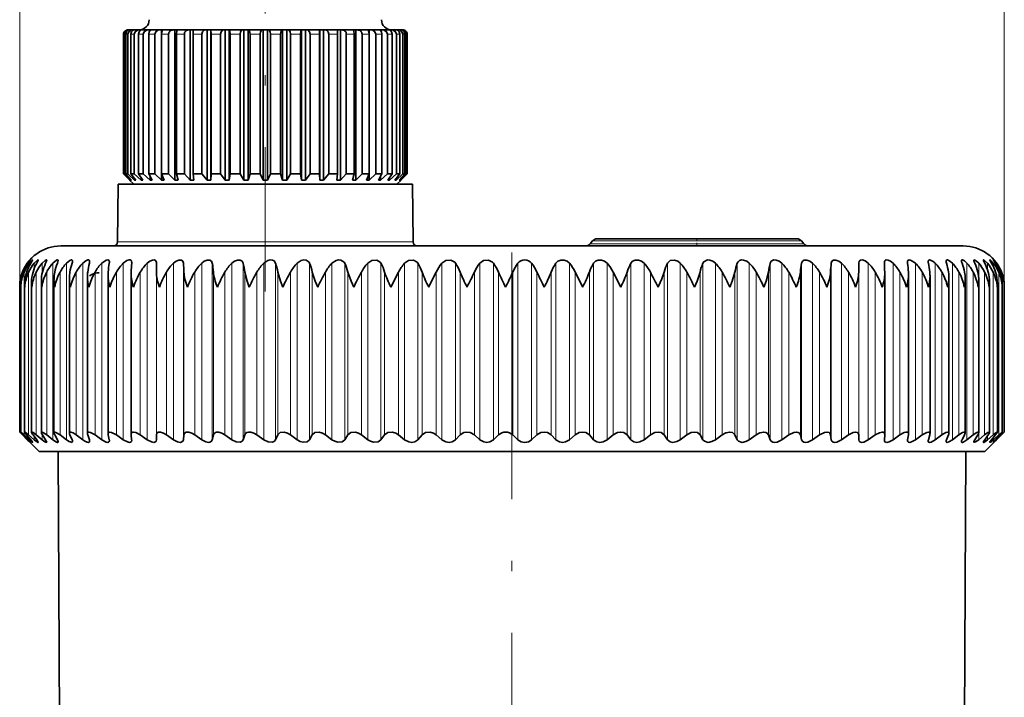
# Model space of a CAD drawing. Extents: x 0 to 210, y 0 to 297.
# Drawn here: x 88 to 136, y 159 to 192 of the extents above; entities that cross this region are included whole.
import ezdxf

# ---------------------------------------------------------------- set-up
doc = ezdxf.new("R2010")
doc.units = 0
doc.linetypes.add('DASHDOT', pattern=[18.5, 12, -3, 0.5, -3])

msp = doc.modelspace()

# ---------------------------------------------------------------- linework, layer by layer
at = {"color": 7, "lineweight": 13}
for p, q in [((88.093, 179.416), (88.093, 216.621)), ((135.989, 179.416), (135.989, 216.621)), ((93.181, 191.703), (93.147, 191.703)), ((93.356, 191.703), (93.252, 191.703)), ((93.666, 191.703), (93.496, 191.703)), ((93.987, 191.703), (93.874, 191.703)), ((94.106, 191.703), (93.987, 191.703)), ((94.667, 191.703), (94.376, 191.703)), ((95.338, 191.703), (94.995, 191.703)), ((96.104, 191.703), (95.716, 191.703)), ((96.95, 191.703), (96.525, 191.703)), ((97.86, 191.703), (97.405, 191.703)), ((98.813, 191.703), (98.339, 191.703)), ((99.792, 191.703), (99.308, 191.703)), ((100.776, 191.703), (100.292, 191.703)), ((101.745, 191.703), (101.271, 191.703)), ((102.679, 191.703), (102.225, 191.703)), ((103.56, 191.703), (103.134, 191.703)), ((104.369, 191.703), (103.98, 191.703)), ((105.09, 191.703), (104.747, 191.703)), ((105.708, 191.703), (105.417, 191.703)), ((106.211, 191.703), (105.978, 191.703)), ((106.588, 191.703), (106.418, 191.703)), ((106.832, 191.703), (106.729, 191.703)), ((106.938, 191.703), (106.903, 191.703)), ((92.855, 181.601), (106.304, 181.601)), ((106.304, 181.601), (107.23, 181.601)), ((126.13, 181.646), (115.95, 181.646)), ((115.837, 181.51), (126.244, 181.51)), ((88.229, 180.044), (88.229, 180.134)), ((88.306, 172.215), (88.306, 180.134)), ((88.463, 180.536), (88.463, 180.562)), ((88.529, 172.215), (88.529, 180.134)), ((88.558, 180.439), (88.558, 180.562)), ((88.798, 180.298), (88.798, 180.562)), ((88.896, 172.215), (88.896, 180.134)), ((89.181, 180.051), (89.181, 180.562)), ((89.407, 172.215), (89.407, 180.134)), ((89.705, 171.983), (89.705, 180.562)), ((90.057, 172.215), (90.057, 180.134)), ((90.367, 171.983), (90.367, 180.562)), ((90.842, 172.215), (90.842, 180.134)), ((91.163, 171.983), (91.163, 180.562)), ((91.758, 172.215), (91.758, 180.134)), ((92.087, 171.983), (92.087, 180.562)), ((92.799, 172.215), (92.799, 180.134)), ((93.134, 171.983), (93.134, 180.562)), ((93.959, 172.215), (93.959, 180.134)), ((94.298, 171.983), (94.298, 180.562)), ((94.744, 171.983), (94.744, 180.562)), ((94.745, 172.215), (94.745, 180.134)), ((95.231, 172.215), (95.231, 180.134)), ((95.571, 171.983), (95.571, 180.562)), ((96.055, 171.983), (96.055, 180.562)), ((96.083, 172.215), (96.083, 180.134)), ((96.606, 172.215), (96.606, 180.134)), ((96.946, 171.983), (96.946, 180.562)), ((97.464, 171.983), (97.464, 180.562)), ((97.518, 172.215), (97.518, 180.134)), ((98.076, 172.215), (98.076, 180.134)), ((98.414, 171.983), (98.414, 180.562)), ((98.963, 171.983), (98.963, 180.562)), ((99.044, 172.215), (99.044, 180.134)), ((99.632, 172.215), (99.632, 180.134)), ((99.965, 171.983), (99.965, 180.562)), ((100.543, 171.983), (100.543, 180.562)), ((100.649, 172.215), (100.649, 180.134)), ((101.265, 172.215), (101.265, 180.134)), ((101.592, 171.983), (101.592, 180.562)), ((102.194, 171.983), (102.194, 180.562)), ((102.325, 172.215), (102.325, 180.134)), ((102.964, 172.215), (102.964, 180.134)), ((103.282, 171.983), (103.282, 180.562)), ((103.905, 171.983), (103.905, 180.562)), ((104.061, 172.215), (104.061, 180.134)), ((104.719, 172.215), (104.719, 180.134)), ((105.027, 171.983), (105.027, 180.562)), ((105.666, 171.983), (105.666, 180.562)), ((105.845, 172.215), (105.845, 180.134)), ((106.52, 172.215), (106.52, 180.134)), ((106.815, 171.983), (106.815, 180.562)), ((107.467, 171.983), (107.467, 180.562)), ((107.668, 172.215), (107.668, 180.134)), ((108.354, 172.215), (108.354, 180.134)), ((108.635, 171.983), (108.635, 180.562)), ((109.296, 171.983), (109.296, 180.562)), ((109.518, 172.215), (109.518, 180.134)), ((110.211, 172.215), (110.211, 180.134)), ((110.476, 171.983), (110.476, 180.562)), ((111.142, 171.983), (111.142, 180.562)), ((111.384, 172.215), (111.384, 180.134)), ((112.079, 172.215), (112.079, 180.134)), ((112.327, 171.983), (112.327, 180.562)), ((112.994, 171.983), (112.994, 180.562)), ((113.253, 172.215), (113.253, 180.134)), ((113.947, 172.215), (113.947, 180.134)), ((114.176, 171.983), (114.176, 180.562)), ((114.839, 171.983), (114.839, 180.562)), ((115.115, 172.215), (115.115, 180.134)), ((115.804, 172.215), (115.804, 180.134)), ((116.012, 171.983), (116.012, 180.562)), ((116.668, 171.983), (116.668, 180.562)), ((116.959, 172.215), (116.959, 180.134)), ((117.637, 172.215), (117.637, 180.134)), ((117.823, 171.983), (117.823, 180.562)), ((118.467, 171.983), (118.467, 180.562)), ((118.771, 172.215), (118.771, 180.134)), ((119.436, 172.215), (119.436, 180.134)), ((119.599, 171.983), (119.599, 180.562)), ((120.228, 171.983), (120.228, 180.562)), ((120.543, 172.215), (120.543, 180.134)), ((121.189, 172.215), (121.189, 180.134)), ((121.328, 171.983), (121.328, 180.562)), ((121.937, 171.983), (121.937, 180.562)), ((122.262, 172.215), (122.262, 180.134)), ((122.885, 172.215), (122.885, 180.134)), ((123, 171.983), (123, 180.562)), ((123.586, 171.983), (123.586, 180.562)), ((123.918, 172.215), (123.918, 180.134)), ((124.515, 172.215), (124.515, 180.134)), ((124.604, 171.983), (124.604, 180.562)), ((125.164, 171.983), (125.164, 180.562)), ((125.5, 172.215), (125.5, 180.134)), ((126.068, 172.215), (126.068, 180.134)), ((126.131, 171.983), (126.131, 180.562)), ((126.66, 171.983), (126.66, 180.562)), ((127, 172.215), (127, 180.134)), ((127.535, 172.215), (127.535, 180.134)), ((127.571, 171.983), (127.571, 180.562)), ((128.067, 171.983), (128.067, 180.562)), ((128.407, 172.215), (128.407, 180.134)), ((128.906, 172.215), (128.906, 180.134)), ((128.915, 171.983), (128.915, 180.562)), ((129.374, 171.983), (129.374, 180.562)), ((129.714, 172.215), (129.714, 180.134)), ((130.575, 171.983), (130.575, 180.562)), ((130.912, 172.215), (130.912, 180.134)), ((131.662, 171.983), (131.662, 180.562)), ((131.993, 172.215), (131.993, 180.134)), ((132.627, 171.983), (132.627, 180.562)), ((132.951, 172.215), (132.951, 180.134)), ((133.466, 171.983), (133.466, 180.562)), ((133.78, 172.215), (133.78, 180.134)), ((134.173, 171.983), (134.173, 180.562)), ((134.476, 172.215), (134.476, 180.134)), ((134.743, 179.854), (134.743, 180.562)), ((135.033, 172.215), (135.033, 180.134)), ((135.173, 180.234), (135.173, 180.562)), ((135.448, 172.215), (135.448, 180.134)), ((135.461, 180.399), (135.461, 180.562)), ((135.604, 180.508), (135.604, 180.562)), ((135.719, 172.215), (135.719, 180.134)), ((135.844, 179.925), (135.844, 180.134)), ((88.229, 172.215), (88.229, 172.248)), ((88.463, 171.983), (88.463, 172.001)), ((88.558, 171.983), (88.558, 172.064)), ((88.798, 171.983), (88.798, 172.142)), ((89.181, 171.983), (89.181, 172.245)), ((134.743, 171.983), (134.743, 172.302)), ((135.173, 171.983), (135.173, 172.173)), ((135.461, 171.983), (135.461, 172.088)), ((135.604, 171.983), (135.604, 172.021)), ((135.844, 172.215), (135.844, 172.284))]:
    msp.add_line(p, q, dxfattribs=at)
at = {"color": 7, "linetype": 'DASHDOT', "lineweight": 13}
for p, q in [((100.042, 204.7), (100.042, 179.189)), ((112.041, 113.592), (112.041, 182.19))]:
    msp.add_line(p, q, dxfattribs=at)
at = {"color": 7, "lineweight": 35}
for p, q in [((93.147, 184.903), (93.147, 191.703)), ((93.147, 184.903), (93.147, 191.703)), ((93.181, 184.903), (93.181, 191.703)), ((93.252, 184.903), (93.252, 191.703)), ((93.391, 191.903), (93.344, 191.903)), ((93.356, 184.903), (93.356, 191.703)), ((93.433, 191.903), (93.391, 191.903)), ((93.573, 191.903), (93.433, 191.903)), ((93.496, 184.903), (93.496, 191.703)), ((93.657, 191.903), (93.573, 191.903)), ((93.887, 191.903), (93.657, 191.903)), ((93.666, 184.903), (93.666, 191.703)), ((93.874, 184.903), (93.874, 191.703)), ((93.998, 191.903), (93.887, 191.903)), ((94.011, 191.903), (93.998, 191.903)), ((94.162, 191.903), (94.012, 191.903)), ((94.106, 184.903), (94.106, 191.703)), ((94.326, 191.903), (94.162, 191.903)), ((94.436, 191.903), (94.326, 191.903)), ((94.376, 184.903), (94.376, 191.703)), ((94.488, 191.903), (94.436, 191.903)), ((94.436, 191.903), (94.436, 191.88)), ((94.882, 191.903), (94.488, 191.903)), ((94.667, 184.903), (94.667, 191.703)), ((94.989, 191.903), (94.882, 191.903)), ((95.078, 191.903), (94.989, 191.903)), ((94.989, 191.903), (94.989, 184.603)), ((94.995, 184.903), (94.995, 191.703)), ((95.542, 191.903), (95.078, 191.903)), ((95.338, 184.903), (95.338, 191.703)), ((95.645, 191.903), (95.542, 191.903)), ((95.769, 191.903), (95.645, 191.903)), ((95.645, 191.903), (95.645, 184.603)), ((95.716, 184.903), (95.716, 191.703)), ((96.294, 191.903), (95.769, 191.903)), ((96.104, 184.903), (96.104, 191.703)), ((96.39, 191.903), (96.294, 191.903)), ((96.547, 191.903), (96.39, 191.903)), ((96.39, 191.903), (96.39, 184.603)), ((96.525, 184.903), (96.525, 191.703)), ((97.123, 191.903), (96.547, 191.903)), ((96.95, 184.903), (96.95, 191.703)), ((97.21, 191.903), (97.123, 191.903)), ((97.392, 191.903), (97.21, 191.903)), ((97.21, 191.903), (97.21, 184.603)), ((97.392, 191.903), (97.396, 191.903)), ((97.392, 191.903), (97.392, 184.603)), ((98.011, 191.903), (97.396, 191.903)), ((97.405, 184.903), (97.405, 191.703)), ((97.86, 184.903), (97.86, 191.703)), ((98.087, 191.903), (98.011, 191.903)), ((98.279, 191.903), (98.087, 191.903)), ((98.087, 191.903), (98.087, 184.603)), ((98.279, 191.903), (98.299, 191.903)), ((98.279, 191.903), (98.279, 184.603)), ((98.94, 191.903), (98.299, 191.903)), ((98.339, 184.903), (98.339, 191.703)), ((98.813, 184.903), (98.813, 191.703)), ((99.004, 191.903), (98.94, 191.903)), ((99.202, 191.903), (99.004, 191.903)), ((99.004, 191.903), (99.004, 184.603)), ((99.202, 191.903), (99.238, 191.903)), ((99.202, 191.903), (99.202, 184.603)), ((99.892, 191.903), (99.238, 191.903)), ((99.308, 184.903), (99.308, 191.703)), ((99.792, 184.903), (99.792, 191.703)), ((99.942, 191.903), (99.892, 191.903)), ((100.142, 191.903), (99.942, 191.903)), ((99.942, 191.903), (99.942, 184.603)), ((100.142, 191.903), (100.192, 191.903)), ((100.142, 191.903), (100.142, 184.603)), ((100.847, 191.903), (100.192, 191.903)), ((100.292, 184.903), (100.292, 191.703)), ((100.776, 184.903), (100.776, 191.703)), ((100.882, 191.903), (100.847, 191.903)), ((101.08, 191.903), (100.882, 191.903)), ((100.882, 191.903), (100.882, 184.603)), ((101.08, 191.903), (101.144, 191.903)), ((101.08, 191.903), (101.08, 184.603)), ((101.785, 191.903), (101.144, 191.903)), ((101.271, 184.903), (101.271, 191.703)), ((101.745, 184.903), (101.745, 191.703)), ((101.805, 191.903), (101.785, 191.903)), ((101.997, 191.903), (101.805, 191.903)), ((101.805, 191.903), (101.805, 184.603)), ((101.997, 191.903), (102.073, 191.903)), ((101.997, 191.903), (101.997, 184.603)), ((102.688, 191.903), (102.073, 191.903)), ((102.225, 184.903), (102.225, 191.703)), ((102.679, 184.903), (102.679, 191.703)), ((102.693, 191.903), (102.688, 191.903)), ((102.875, 191.903), (102.693, 191.903)), ((102.693, 191.903), (102.693, 184.603)), ((102.875, 191.903), (102.961, 191.903)), ((102.875, 191.903), (102.875, 184.603)), ((103.537, 191.903), (102.961, 191.903)), ((103.134, 184.903), (103.134, 191.703)), ((103.694, 191.903), (103.537, 191.903)), ((103.56, 184.903), (103.56, 191.703)), ((103.694, 191.903), (103.79, 191.903)), ((103.694, 191.903), (103.694, 184.603)), ((104.315, 191.903), (103.79, 191.903)), ((103.98, 184.903), (103.98, 191.703)), ((104.439, 191.903), (104.315, 191.903)), ((104.369, 184.903), (104.369, 191.703)), ((104.439, 191.903), (104.542, 191.903)), ((104.439, 191.903), (104.439, 184.603)), ((105.006, 191.903), (104.542, 191.903)), ((104.747, 184.903), (104.747, 191.703)), ((105.095, 191.903), (105.007, 191.903)), ((105.09, 184.903), (105.09, 191.703)), ((105.095, 191.903), (105.203, 191.903)), ((105.095, 191.903), (105.095, 184.603)), ((105.596, 191.903), (105.203, 191.903)), ((105.417, 184.903), (105.417, 191.703)), ((105.648, 191.903), (105.597, 191.903)), ((105.648, 191.903), (105.758, 191.903)), ((105.648, 191.903), (105.648, 191.88)), ((105.708, 184.903), (105.708, 191.703)), ((106.073, 191.903), (105.758, 191.903)), ((105.978, 184.903), (105.978, 191.703)), ((106.087, 191.903), (106.073, 191.903)), ((106.087, 191.903), (106.198, 191.903)), ((106.427, 191.903), (106.198, 191.903)), ((106.211, 184.903), (106.211, 191.703)), ((106.418, 184.903), (106.418, 191.703)), ((106.427, 191.903), (106.511, 191.903)), ((106.651, 191.903), (106.511, 191.903)), ((106.588, 184.903), (106.588, 191.703)), ((106.651, 191.903), (106.694, 191.903)), ((106.74, 191.903), (106.694, 191.903)), ((106.729, 184.903), (106.729, 191.703)), ((106.832, 184.903), (106.832, 191.703)), ((106.903, 184.903), (106.903, 191.703)), ((106.938, 184.903), (106.938, 191.703)), ((93.443, 184.603), (93.147, 184.903)), ((93.181, 184.903), (93.147, 184.903)), ((93.496, 184.603), (93.181, 184.903)), ((93.524, 184.603), (93.252, 184.903)), ((93.356, 184.903), (93.252, 184.903)), ((93.682, 184.603), (93.356, 184.903)), ((93.738, 184.603), (93.496, 184.903)), ((93.666, 184.903), (93.496, 184.903)), ((93.998, 184.603), (93.666, 184.903)), ((94.081, 184.603), (93.874, 184.903)), ((93.987, 184.903), (93.874, 184.903)), ((94.106, 184.903), (93.987, 184.903)), ((94.436, 184.603), (94.106, 184.903)), ((94.667, 184.903), (94.376, 184.903)), ((94.545, 184.603), (94.376, 184.903)), ((94.989, 184.603), (94.667, 184.903)), ((95.338, 184.903), (94.995, 184.903)), ((95.12, 184.603), (94.995, 184.903)), ((95.645, 184.603), (95.338, 184.903)), ((96.104, 184.903), (95.716, 184.903)), ((95.796, 184.603), (95.716, 184.903)), ((96.39, 184.603), (96.104, 184.903)), ((96.95, 184.903), (96.525, 184.903)), ((96.558, 184.603), (96.525, 184.903)), ((97.21, 184.603), (96.95, 184.903)), ((97.392, 184.603), (97.405, 184.903)), ((97.86, 184.903), (97.405, 184.903)), ((98.087, 184.603), (97.86, 184.903)), ((98.279, 184.603), (98.339, 184.903)), ((98.813, 184.903), (98.339, 184.903)), ((99.004, 184.603), (98.813, 184.903)), ((99.202, 184.603), (99.308, 184.903)), ((99.792, 184.903), (99.308, 184.903)), ((99.942, 184.603), (99.792, 184.903)), ((100.142, 184.603), (100.292, 184.903)), ((100.776, 184.903), (100.292, 184.903)), ((100.882, 184.603), (100.776, 184.903)), ((101.08, 184.603), (101.271, 184.903)), ((101.745, 184.903), (101.271, 184.903)), ((101.805, 184.603), (101.745, 184.903)), ((101.997, 184.603), (102.225, 184.903)), ((102.679, 184.903), (102.225, 184.903)), ((102.693, 184.603), (102.679, 184.903)), ((102.875, 184.603), (103.134, 184.903)), ((103.56, 184.903), (103.134, 184.903)), ((103.526, 184.603), (103.56, 184.903)), ((103.694, 184.603), (103.98, 184.903)), ((104.369, 184.903), (103.98, 184.903)), ((104.288, 184.603), (104.369, 184.903)), ((104.439, 184.603), (104.747, 184.903)), ((105.09, 184.903), (104.747, 184.903)), ((104.964, 184.603), (105.09, 184.903)), ((105.095, 184.603), (105.417, 184.903)), ((105.708, 184.903), (105.417, 184.903)), ((105.54, 184.603), (105.708, 184.903)), ((105.648, 184.603), (105.978, 184.903)), ((106.211, 184.903), (105.978, 184.903)), ((106.004, 184.603), (106.211, 184.903)), ((106.087, 184.603), (106.418, 184.903)), ((106.346, 184.603), (106.588, 184.903)), ((106.402, 184.603), (106.729, 184.903)), ((106.588, 184.903), (106.418, 184.903)), ((106.56, 184.603), (106.832, 184.903)), ((106.588, 184.603), (106.903, 184.903)), ((106.641, 184.603), (106.938, 184.903)), ((106.832, 184.903), (106.729, 184.903)), ((106.938, 184.903), (106.903, 184.903)), ((92.879, 184.403), (92.855, 181.601)), ((106.283, 184.403), (92.879, 184.403)), ((93.642, 184.403), (93.442, 184.603)), ((93.496, 184.634), (93.496, 184.603)), ((93.524, 184.603), (93.496, 184.603)), ((94.426, 184.403), (93.642, 184.403)), ((93.682, 184.673), (93.682, 184.603)), ((93.738, 184.603), (93.682, 184.603)), ((93.998, 184.723), (93.998, 184.603)), ((94.081, 184.603), (93.998, 184.603)), ((106.442, 184.403), (94.426, 184.403)), ((94.436, 184.796), (94.436, 184.603)), ((94.545, 184.603), (94.436, 184.603)), ((95.12, 184.603), (94.989, 184.603)), ((95.796, 184.603), (95.645, 184.603)), ((96.558, 184.603), (96.39, 184.603)), ((97.392, 184.603), (97.21, 184.603)), ((97.875, 184.403), (97.874, 184.402)), ((98.279, 184.603), (98.087, 184.603)), ((99.202, 184.603), (99.004, 184.603)), ((100.142, 184.603), (99.942, 184.603)), ((101.08, 184.603), (100.882, 184.603)), ((101.997, 184.603), (101.805, 184.603)), ((102.875, 184.603), (102.693, 184.603)), ((103.694, 184.603), (103.526, 184.603)), ((104.439, 184.603), (104.288, 184.603)), ((105.095, 184.603), (104.964, 184.603)), ((105.648, 184.603), (105.54, 184.603)), ((105.648, 184.796), (105.648, 184.603)), ((106.087, 184.603), (106.004, 184.603)), ((106.087, 184.723), (106.087, 184.603)), ((107.205, 184.403), (106.283, 184.403)), ((106.402, 184.603), (106.346, 184.603)), ((106.402, 184.673), (106.402, 184.603)), ((106.442, 184.403), (106.642, 184.603)), ((106.588, 184.603), (106.56, 184.603)), ((106.588, 184.634), (106.588, 184.603)), ((107.205, 184.403), (107.23, 181.601)), ((115.95, 181.646), (115.837, 181.51)), ((125.9, 181.753), (116.18, 181.753)), ((116.225, 181.753), (117.695, 181.753)), ((117.714, 181.753), (117.695, 181.753)), ((126.13, 181.646), (126.244, 181.51)), ((90.091, 181.403), (131.166, 181.403)), ((131.166, 181.403), (133.991, 181.403)), ((93.542, 180.596), (93.54, 180.562)), ((130.156, 180.562), (130.155, 180.585)), ((131.284, 180.562), (131.28, 180.617)), ((88.196, 180.043), (88.229, 180.134)), ((93.513, 180.067), (93.515, 180.134)), ((94.745, 180.134), (94.744, 180.562)), ((106.148, 179.403), (106.52, 180.134)), ((107.987, 179.403), (108.354, 180.134)), ((115.48, 179.403), (115.115, 180.134)), ((117.329, 179.403), (116.959, 180.134)), ((128.906, 180.134), (128.915, 180.562)), ((130.173, 180.09), (130.173, 180.134)), ((130.173, 172.231), (130.173, 180.09)), ((88.67, 172.341), (88.67, 179.623)), ((89.147, 172.331), (89.147, 179.699)), ((89.761, 172.318), (89.761, 179.775)), ((90.51, 172.303), (90.51, 179.85)), ((91.389, 172.284), (91.389, 179.924)), ((92.392, 172.263), (92.392, 179.996)), ((93.513, 172.24), (93.513, 180.067)), ((131.332, 172.256), (131.332, 180.02)), ((132.375, 172.278), (132.375, 179.948)), ((133.295, 172.297), (133.295, 179.875)), ((134.088, 172.313), (134.088, 179.8)), ((134.747, 172.327), (134.747, 179.724)), ((135.27, 172.338), (135.27, 179.648)), ((88.093, 172.353), (88.093, 179.416)), ((88.143, 179.403), (88.141, 179.468)), ((88.141, 172.352), (88.141, 179.468)), ((88.334, 172.348), (88.334, 179.546)), ((135.653, 172.346), (135.653, 179.571)), ((135.891, 179.403), (135.893, 179.494)), ((135.893, 172.351), (135.893, 179.494)), ((135.989, 179.403), (135.989, 179.416)), ((135.989, 172.353), (135.989, 179.416)), ((88.093, 172.353), (88.197, 172.248)), ((88.197, 172.248), (88.229, 172.215)), ((89.041, 171.403), (88.197, 172.248)), ((88.463, 171.983), (88.229, 172.215)), ((88.481, 171.983), (88.26, 172.215)), ((88.558, 171.983), (88.306, 172.215)), ((88.628, 171.983), (88.429, 172.215)), ((88.798, 171.983), (88.529, 172.215)), ((88.92, 171.983), (88.743, 172.215)), ((89.181, 171.983), (88.896, 172.215)), ((89.354, 171.983), (89.2, 172.215)), ((89.705, 171.983), (89.407, 172.215)), ((89.928, 171.983), (89.799, 172.215)), ((90.367, 171.983), (90.057, 172.215)), ((90.639, 171.983), (90.534, 172.215)), ((91.163, 171.983), (90.842, 172.215)), ((91.481, 171.983), (91.403, 172.215)), ((92.087, 171.983), (91.758, 172.215)), ((92.45, 171.983), (92.398, 172.215)), ((93.134, 171.983), (92.799, 172.215)), ((93.515, 172.215), (93.513, 172.24)), ((93.54, 171.983), (93.515, 172.215)), ((93.54, 171.983), (93.542, 171.958)), ((94.298, 171.983), (93.959, 172.215)), ((94.744, 171.983), (94.745, 172.215)), ((95.571, 171.983), (95.231, 172.215)), ((96.055, 171.983), (96.083, 172.215)), ((96.946, 171.983), (96.606, 172.215)), ((97.464, 171.983), (97.518, 172.215)), ((98.414, 171.983), (98.076, 172.215)), ((98.963, 171.983), (99.044, 172.215)), ((99.965, 171.983), (99.632, 172.215)), ((100.543, 171.983), (100.649, 172.215)), ((101.592, 171.983), (101.265, 172.215)), ((102.194, 171.983), (102.325, 172.215)), ((103.282, 171.983), (102.964, 172.215)), ((103.905, 171.983), (104.061, 172.215)), ((105.027, 171.983), (104.719, 172.215)), ((105.666, 171.983), (105.845, 172.215)), ((106.815, 171.983), (106.52, 172.215)), ((107.467, 171.983), (107.668, 172.215)), ((108.635, 171.983), (108.354, 172.215)), ((109.296, 171.983), (109.518, 172.215)), ((110.476, 171.983), (110.211, 172.215)), ((111.142, 171.983), (111.384, 172.215)), ((112.327, 171.983), (112.079, 172.215)), ((112.994, 171.983), (113.253, 172.215)), ((114.176, 171.983), (113.947, 172.215)), ((114.839, 171.983), (115.115, 172.215)), ((116.012, 171.983), (115.804, 172.215)), ((116.668, 171.983), (116.959, 172.215)), ((117.823, 171.983), (117.637, 172.215)), ((118.467, 171.983), (118.771, 172.215)), ((119.599, 171.983), (119.436, 172.215)), ((120.228, 171.983), (120.543, 172.215)), ((121.328, 171.983), (121.189, 172.215)), ((121.937, 171.983), (122.262, 172.215)), ((123, 171.983), (122.885, 172.215)), ((123.586, 171.983), (123.918, 172.215)), ((124.604, 171.983), (124.515, 172.215)), ((125.164, 171.983), (125.5, 172.215)), ((126.131, 171.983), (126.068, 172.215)), ((126.66, 171.983), (127, 172.215)), ((127.571, 171.983), (127.535, 172.215)), ((128.067, 171.983), (128.407, 172.215)), ((128.915, 171.983), (128.906, 172.215)), ((129.374, 171.983), (129.714, 172.215)), ((130.155, 171.967), (130.156, 171.983)), ((130.156, 171.983), (130.173, 172.215)), ((130.173, 172.231), (130.173, 172.215)), ((130.575, 171.983), (130.912, 172.215)), ((131.28, 171.943), (131.284, 171.983)), ((131.284, 171.983), (131.328, 172.215)), ((131.332, 172.256), (131.328, 172.215)), ((131.662, 171.983), (131.993, 172.215)), ((132.294, 171.983), (132.364, 172.215)), ((132.627, 171.983), (132.951, 172.215)), ((133.179, 171.983), (133.275, 172.215)), ((133.466, 171.983), (133.78, 172.215)), ((133.934, 171.983), (134.055, 172.215)), ((134.173, 171.983), (134.476, 172.215)), ((134.554, 171.983), (134.699, 172.215)), ((134.743, 171.983), (135.033, 172.215)), ((135.034, 171.983), (135.204, 172.215)), ((135.041, 171.403), (135.886, 172.248)), ((135.173, 171.983), (135.448, 172.215)), ((135.374, 171.983), (135.566, 172.215)), ((135.461, 171.983), (135.719, 172.215)), ((135.569, 171.983), (135.782, 172.215)), ((135.604, 171.983), (135.844, 172.215)), ((135.844, 172.215), (135.989, 172.353)), ((135.989, 172.353), (135.886, 172.248)), ((91.715, 171.403), (89.041, 171.403)), ((90.097, 145.618), (89.962, 171.403)), ((135.041, 171.403), (91.715, 171.403)), ((133.985, 145.618), (134.12, 171.403))]:
    msp.add_line(p, q, dxfattribs=at)
at = {"color": 7, "linetype": 'DASHDOT', "lineweight": 13, "ltscale": 0.0105}
msp.add_line((121.04, 181.788), (121.04, 181.368), dxfattribs=at)
at = {"color": 7, "lineweight": 35}
for points in [[(93.252, 191.703), (93.287, 191.821), (93.377, 191.893), (93.433, 191.903)], [(93.356, 191.703), (93.397, 191.821), (93.506, 191.893), (93.573, 191.903)], [(93.496, 191.703), (93.527, 191.821), (93.608, 191.893), (93.657, 191.903)], [(93.666, 191.703), (93.708, 191.821), (93.818, 191.893), (93.887, 191.903)], [(93.874, 191.703), (93.9, 191.821), (93.93, 191.865), (93.969, 191.893), (94.012, 191.903)], [(94.106, 191.703), (94.148, 191.821), (94.258, 191.893), (94.326, 191.903)], [(94.376, 191.703), (94.398, 191.821), (94.423, 191.865), (94.454, 191.893), (94.488, 191.903)], [(94.667, 191.703), (94.708, 191.821), (94.815, 191.893), (94.882, 191.903)], [(94.995, 191.703), (95.011, 191.821), (95.029, 191.865), (95.052, 191.893), (95.078, 191.903)], [(95.716, 191.703), (95.738, 191.865), (95.753, 191.893), (95.764, 191.902), (95.769, 191.903)], [(96.525, 191.703), (96.534, 191.865), (96.54, 191.893), (96.543, 191.9), (96.545, 191.902), (96.547, 191.903)], [(96.95, 191.703), (96.983, 191.821), (97.07, 191.893), (97.123, 191.903)], [(97.405, 191.703), (97.399, 191.893), (97.397, 191.902), (97.396, 191.903)], [(97.86, 191.703), (97.889, 191.821), (97.964, 191.893), (98.011, 191.903)], [(98.339, 191.703), (98.323, 191.865), (98.312, 191.893), (98.306, 191.9), (98.303, 191.902), (98.299, 191.903)], [(98.813, 191.703), (98.838, 191.821), (98.866, 191.865), (98.901, 191.893), (98.94, 191.903)], [(99.308, 191.703), (99.279, 191.865), (99.259, 191.893), (99.245, 191.902), (99.238, 191.903)], [(99.792, 191.703), (99.811, 191.821), (99.833, 191.865), (99.861, 191.893), (99.892, 191.903)], [(100.292, 191.703), (100.273, 191.821), (100.251, 191.865), (100.223, 191.893), (100.192, 191.903)], [(100.776, 191.703), (100.805, 191.865), (100.825, 191.893), (100.839, 191.902), (100.847, 191.903)], [(101.271, 191.703), (101.247, 191.821), (101.219, 191.865), (101.183, 191.893), (101.144, 191.903)], [(101.745, 191.703), (101.762, 191.865), (101.773, 191.893), (101.778, 191.9), (101.781, 191.902), (101.785, 191.903)], [(102.225, 191.703), (102.196, 191.821), (102.12, 191.893), (102.073, 191.903)], [(102.679, 191.703), (102.685, 191.893), (102.687, 191.902), (102.688, 191.903)], [(103.134, 191.703), (103.101, 191.821), (103.015, 191.893), (102.961, 191.903)], [(103.56, 191.703), (103.551, 191.865), (103.544, 191.893), (103.541, 191.9), (103.54, 191.902), (103.537, 191.903)], [(104.369, 191.703), (104.347, 191.865), (104.332, 191.893), (104.321, 191.902), (104.315, 191.903)], [(105.09, 191.703), (105.074, 191.821), (105.055, 191.865), (105.032, 191.893), (105.006, 191.903)], [(105.417, 191.703), (105.376, 191.821), (105.269, 191.893), (105.203, 191.903)], [(105.708, 191.703), (105.686, 191.821), (105.662, 191.865), (105.631, 191.893), (105.596, 191.903)], [(105.978, 191.703), (105.936, 191.821), (105.826, 191.893), (105.758, 191.903)], [(106.211, 191.703), (106.184, 191.821), (106.154, 191.865), (106.115, 191.893), (106.073, 191.903)], [(106.418, 191.703), (106.376, 191.821), (106.266, 191.893), (106.198, 191.903)], [(106.588, 191.703), (106.557, 191.821), (106.477, 191.893), (106.427, 191.903)], [(106.729, 191.703), (106.687, 191.821), (106.579, 191.893), (106.511, 191.903)], [(106.832, 191.703), (106.797, 191.821), (106.707, 191.893), (106.651, 191.903)], [(88.558, 180.562), (88.664, 180.682), (88.704, 180.718), (88.717, 180.725), (88.719, 180.726), (88.72, 180.726), (88.722, 180.725), (88.723, 180.723)], [(88.723, 180.723), (88.722, 180.719), (88.717, 180.708), (88.628, 180.562)], [(88.798, 180.562), (88.954, 180.713), (88.976, 180.724), (88.983, 180.726), (88.989, 180.725), (88.992, 180.721), (88.993, 180.716)], [(88.993, 180.716), (88.987, 180.694), (88.92, 180.562)], [(89.181, 180.562), (89.326, 180.697), (89.367, 180.72), (89.383, 180.725), (89.397, 180.725), (89.405, 180.719), (89.408, 180.706)], [(89.408, 180.706), (89.4, 180.669), (89.354, 180.562)], [(89.705, 180.562), (89.886, 180.711), (89.924, 180.725), (89.939, 180.726), (89.955, 180.72), (89.961, 180.713), (89.966, 180.692)], [(90.367, 180.562), (90.532, 180.696), (90.606, 180.725), (90.632, 180.725), (90.653, 180.711), (90.66, 180.697), (90.663, 180.674)], [(91.163, 180.562), (91.305, 180.678), (91.411, 180.724), (91.453, 180.724), (91.485, 180.698), (91.494, 180.652)], [(92.087, 180.562), (92.299, 180.709), (92.38, 180.726), (92.412, 180.719), (92.438, 180.699), (92.448, 180.679), (92.456, 180.626)], [(93.134, 180.562), (93.31, 180.69), (93.423, 180.725), (93.471, 180.722), (93.509, 180.701), (93.532, 180.664), (93.542, 180.596)], [(94.298, 180.562), (94.423, 180.66), (94.558, 180.719), (94.658, 180.721), (94.72, 180.674), (94.743, 180.594), (94.744, 180.562)], [(95.571, 180.562), (95.698, 180.66), (95.839, 180.719), (95.958, 180.717), (96.03, 180.657), (96.055, 180.562)], [(96.946, 180.562), (97.074, 180.66), (97.219, 180.719), (97.346, 180.718), (97.429, 180.658), (97.464, 180.562)], [(98.414, 180.562), (98.543, 180.66), (98.69, 180.718), (98.826, 180.718), (98.919, 180.658), (98.963, 180.562)], [(99.965, 180.562), (100.168, 180.696), (100.281, 180.724), (100.388, 180.717), (100.469, 180.677), (100.543, 180.562)], [(101.592, 180.562), (101.793, 180.695), (101.909, 180.724), (102.021, 180.718), (102.169, 180.611), (102.194, 180.562)], [(103.282, 180.562), (103.482, 180.695), (103.6, 180.724), (103.715, 180.718), (103.876, 180.612), (103.905, 180.562)], [(105.027, 180.562), (105.223, 180.695), (105.461, 180.718), (105.633, 180.612), (105.666, 180.562)], [(106.815, 180.562), (107.006, 180.695), (107.247, 180.718), (107.43, 180.612), (107.467, 180.562)], [(108.635, 180.562), (108.821, 180.695), (109.063, 180.718), (109.256, 180.613), (109.296, 180.562)], [(110.476, 180.562), (110.655, 180.695), (110.898, 180.718), (111.098, 180.613), (111.142, 180.562)], [(114.176, 180.562), (114.276, 180.661), (114.413, 180.718), (114.576, 180.718), (114.724, 180.661), (114.839, 180.562)], [(116.012, 180.562), (116.104, 180.661), (116.237, 180.718), (116.398, 180.718), (116.548, 180.661), (116.668, 180.562)], [(117.823, 180.562), (117.908, 180.661), (118.035, 180.718), (118.193, 180.718), (118.344, 180.661), (118.467, 180.562)], [(119.599, 180.562), (119.73, 180.696), (119.95, 180.718), (120.102, 180.661), (120.228, 180.562)], [(121.328, 180.562), (121.375, 180.639), (121.546, 180.724), (121.658, 180.718), (121.81, 180.661), (121.937, 180.562)], [(123, 180.562), (123.04, 180.639), (123.106, 180.696), (123.199, 180.724), (123.307, 180.718), (123.458, 180.66), (123.586, 180.562)], [(124.604, 180.562), (124.654, 180.661), (124.783, 180.724), (124.887, 180.718), (125.035, 180.66), (125.164, 180.562)], [(126.131, 180.562), (126.172, 180.661), (126.26, 180.719), (126.388, 180.718), (126.533, 180.66), (126.66, 180.562)], [(127.571, 180.562), (127.602, 180.661), (127.68, 180.719), (127.8, 180.718), (127.941, 180.659), (128.067, 180.562)], [(128.915, 180.562), (128.936, 180.661), (128.998, 180.717), (129.094, 180.722), (129.226, 180.673), (129.374, 180.562)], [(130.155, 180.585), (130.164, 180.653), (130.176, 180.681), (130.206, 180.712), (130.242, 180.724), (130.334, 180.715), (130.456, 180.657), (130.575, 180.562)], [(131.28, 180.617), (131.288, 180.674), (131.3, 180.697), (131.329, 180.719), (131.366, 180.726), (131.462, 180.703), (131.662, 180.562)], [(132.531, 180.646), (132.403, 180.716), (132.348, 180.726), (132.31, 180.715), (132.289, 180.686), (132.283, 180.644)], [(133.159, 180.667), (133.165, 180.702), (133.173, 180.714), (133.193, 180.724), (133.221, 180.725), (133.292, 180.699), (133.466, 180.562)], [(133.901, 180.687), (133.906, 180.711), (133.912, 180.719), (133.927, 180.726), (133.96, 180.722), (134.047, 180.674), (134.173, 180.562)], [(134.505, 180.702), (134.508, 180.715), (134.515, 180.723), (134.527, 180.726), (134.554, 180.719), (134.629, 180.671), (134.743, 180.562)], [(134.554, 180.562), (134.512, 180.665), (134.505, 180.702)], [(134.968, 180.713), (134.969, 180.72), (134.971, 180.723), (134.976, 180.726), (134.98, 180.726), (134.992, 180.723), (135.025, 180.704), (135.173, 180.562)], [(135.034, 180.562), (134.978, 180.677), (134.969, 180.703), (134.968, 180.713)], [(135.287, 180.721), (135.287, 180.724), (135.288, 180.725), (135.291, 180.726), (135.293, 180.726), (135.298, 180.724), (135.322, 180.708), (135.461, 180.562)], [(135.374, 180.562), (135.305, 180.679), (135.288, 180.715), (135.287, 180.721)], [(135.604, 180.562), (135.499, 180.689), (135.466, 180.722), (135.461, 180.726), (135.459, 180.726), (135.458, 180.725)], [(135.458, 180.725), (135.459, 180.724), (135.462, 180.718), (135.485, 180.683), (135.569, 180.562)], [(99.263, 179.403), (99.152, 179.69), (99.044, 180.134)], [(100.891, 179.403), (100.774, 179.69), (100.649, 180.134)], [(102.589, 179.403), (102.465, 179.69), (102.325, 180.134)], [(104.345, 179.403), (104.215, 179.69), (104.061, 180.134)], [(120.918, 179.403), (121.044, 179.69), (121.189, 180.134)], [(122.636, 179.403), (122.756, 179.69), (122.885, 180.134)], [(124.288, 179.403), (124.401, 179.69), (124.515, 180.134)], [(88.141, 172.352), (88.142, 172.353), (88.145, 172.352), (88.152, 172.349), (88.172, 172.333), (88.306, 172.215)], [(88.26, 172.215), (88.147, 172.342), (88.142, 172.35), (88.141, 172.352)], [(88.334, 172.348), (88.334, 172.35), (88.336, 172.352), (88.337, 172.353), (88.343, 172.353), (88.363, 172.344), (88.529, 172.215)], [(88.429, 172.215), (88.352, 172.312), (88.335, 172.343), (88.334, 172.348)], [(88.723, 171.856), (88.722, 171.854), (88.721, 171.853), (88.719, 171.853), (88.713, 171.855), (88.694, 171.867), (88.558, 171.983)], [(88.628, 171.983), (88.705, 171.888), (88.722, 171.86), (88.723, 171.856)], [(88.67, 172.341), (88.671, 172.348), (88.673, 172.35), (88.679, 172.353), (88.685, 172.353), (88.699, 172.349), (88.746, 172.326), (88.896, 172.215)], [(88.993, 171.862), (88.992, 171.857), (88.989, 171.854), (88.987, 171.854), (88.982, 171.853), (88.96, 171.861), (88.798, 171.983)], [(88.92, 171.983), (88.983, 171.89), (88.991, 171.869), (88.993, 171.862)], [(89.147, 172.331), (89.149, 172.342), (89.151, 172.346), (89.159, 172.352), (89.167, 172.353), (89.188, 172.35), (89.246, 172.325), (89.407, 172.215)], [(89.408, 171.871), (89.406, 171.861), (89.404, 171.858), (89.397, 171.854), (89.39, 171.853), (89.372, 171.857), (89.319, 171.883), (89.181, 171.983)], [(89.354, 171.983), (89.401, 171.9), (89.408, 171.871)], [(89.966, 171.882), (89.962, 171.865), (89.95, 171.855), (89.929, 171.854), (89.885, 171.867), (89.705, 171.983)], [(89.761, 172.318), (89.766, 172.338), (89.78, 172.35), (89.803, 172.353), (89.854, 172.339), (90.057, 172.215)], [(90.663, 171.897), (90.659, 171.877), (90.645, 171.859), (90.632, 171.854), (90.596, 171.856), (90.502, 171.895), (90.367, 171.983)], [(90.51, 172.303), (90.514, 172.326), (90.53, 172.345), (90.546, 172.352), (90.586, 172.351), (90.693, 172.31), (90.842, 172.215)], [(91.389, 172.284), (91.396, 172.321), (91.428, 172.348), (91.46, 172.353), (91.543, 172.335), (91.758, 172.215)], [(92.456, 171.935), (92.449, 171.895), (92.418, 171.862), (92.387, 171.854), (92.304, 171.866), (92.087, 171.983)], [(92.392, 172.263), (92.4, 172.307), (92.434, 172.343), (92.469, 172.353), (92.562, 172.34), (92.799, 172.215)], [(93.542, 171.958), (93.53, 171.902), (93.479, 171.859), (93.438, 171.853), (93.336, 171.874), (93.134, 171.983)], [(93.513, 172.24), (93.526, 172.3), (93.582, 172.347), (93.628, 172.353), (93.741, 172.331), (93.959, 172.215)], [(94.744, 171.983), (94.729, 171.912), (94.662, 171.859), (94.614, 171.853), (94.497, 171.877), (94.298, 171.983)], [(94.745, 172.215), (94.766, 172.298), (94.836, 172.347), (94.95, 172.346), (95.088, 172.298), (95.231, 172.215)], [(96.055, 171.983), (96.025, 171.905), (95.952, 171.859), (95.899, 171.853), (95.775, 171.877), (95.571, 171.983)], [(96.083, 172.215), (96.115, 172.298), (96.196, 172.347), (96.317, 172.347), (96.461, 172.298), (96.606, 172.215)], [(97.464, 171.983), (97.424, 171.905), (97.341, 171.859), (97.284, 171.853), (97.153, 171.877), (96.946, 171.983)], [(97.518, 172.215), (97.547, 172.28), (97.653, 172.347), (97.782, 172.347), (97.931, 172.298), (98.076, 172.215)], [(98.963, 171.983), (98.912, 171.905), (98.821, 171.859), (98.623, 171.877), (98.414, 171.983)], [(99.044, 172.215), (99.08, 172.28), (99.141, 172.327), (99.23, 172.352), (99.335, 172.347), (99.487, 172.298), (99.632, 172.215)], [(100.543, 171.983), (100.482, 171.905), (100.383, 171.859), (100.176, 171.877), (99.965, 171.983)], [(100.649, 172.215), (100.762, 172.327), (100.966, 172.347), (101.121, 172.298), (101.265, 172.215)], [(102.194, 171.983), (102.075, 171.877), (101.876, 171.859), (101.729, 171.904), (101.592, 171.983)], [(102.325, 172.215), (102.452, 172.327), (102.665, 172.347), (102.822, 172.298), (102.964, 172.215)], [(103.905, 171.983), (103.773, 171.877), (103.566, 171.859), (103.417, 171.905), (103.282, 171.983)], [(104.061, 172.215), (104.201, 172.327), (104.423, 172.347), (104.581, 172.298), (104.719, 172.215)], [(105.666, 171.983), (105.523, 171.878), (105.308, 171.859), (105.159, 171.905), (105.027, 171.983)], [(105.845, 172.215), (105.998, 172.327), (106.227, 172.347), (106.385, 172.298), (106.52, 172.215)], [(107.467, 171.983), (107.312, 171.878), (107.167, 171.853), (107.015, 171.877), (106.815, 171.983)], [(107.668, 172.215), (107.833, 172.327), (108.068, 172.347), (108.224, 172.298), (108.354, 172.215)], [(109.296, 171.983), (109.131, 171.878), (108.982, 171.853), (108.829, 171.877), (108.635, 171.983)], [(109.518, 172.215), (109.693, 172.327), (109.851, 172.353), (110.013, 172.328), (110.211, 172.215)], [(111.142, 171.983), (110.967, 171.878), (110.816, 171.853), (110.663, 171.877), (110.476, 171.983)], [(113.253, 172.215), (113.447, 172.327), (113.609, 172.353), (113.768, 172.327), (113.947, 172.215)], [(114.839, 171.983), (114.649, 171.878), (114.495, 171.853), (114.345, 171.878), (114.176, 171.983)], [(115.115, 172.215), (115.316, 172.327), (115.479, 172.353), (115.636, 172.327), (115.804, 172.215)], [(116.668, 171.983), (116.471, 171.878), (116.318, 171.853), (116.17, 171.878), (116.012, 171.983)], [(116.959, 172.215), (117.166, 172.327), (117.327, 172.353), (117.481, 172.327), (117.637, 172.215)], [(118.467, 171.983), (118.266, 171.877), (118.114, 171.853), (117.97, 171.878), (117.823, 171.983)], [(118.771, 172.215), (118.983, 172.327), (119.144, 172.353), (119.293, 172.326), (119.436, 172.215)], [(120.228, 171.983), (120.059, 171.89), (119.87, 171.853), (119.733, 171.878), (119.599, 171.983)], [(120.543, 172.215), (120.759, 172.327), (120.916, 172.353), (121.06, 172.326), (121.189, 172.215)], [(121.937, 171.983), (121.767, 171.89), (121.58, 171.853), (121.398, 171.907), (121.328, 171.983)], [(122.262, 172.215), (122.441, 172.313), (122.637, 172.353), (122.771, 172.326), (122.885, 172.215)], [(123.586, 171.983), (123.415, 171.89), (123.231, 171.853), (123.06, 171.908), (123, 171.983)], [(123.918, 172.215), (124.098, 172.313), (124.29, 172.353), (124.387, 172.338), (124.461, 172.295), (124.515, 172.215)], [(125.164, 171.983), (124.932, 171.87), (124.813, 171.853), (124.723, 171.868), (124.655, 171.908), (124.604, 171.983)], [(125.5, 172.215), (125.744, 172.335), (125.868, 172.353), (125.958, 172.338), (126.025, 172.294), (126.068, 172.215)], [(126.66, 171.983), (126.431, 171.87), (126.316, 171.853), (126.233, 171.868), (126.172, 171.908), (126.131, 171.983)], [(127, 172.215), (127.24, 172.335), (127.36, 172.353), (127.466, 172.326), (127.502, 172.294), (127.535, 172.215)], [(128.067, 171.983), (127.841, 171.87), (127.731, 171.853), (127.634, 171.879), (127.602, 171.908), (127.571, 171.983)], [(128.407, 172.215), (128.644, 172.335), (128.758, 172.353), (128.854, 172.326), (128.883, 172.294), (128.906, 172.215)], [(129.374, 171.983), (129.154, 171.871), (129.05, 171.853), (128.963, 171.879), (128.936, 171.909), (128.915, 171.983)], [(129.714, 172.215), (129.917, 172.325), (130.04, 172.353), (130.092, 172.348), (130.139, 172.323), (130.166, 172.281), (130.173, 172.231)], [(130.575, 171.983), (130.386, 171.879), (130.275, 171.853), (130.228, 171.858), (130.185, 171.881), (130.162, 171.92), (130.155, 171.967)], [(130.912, 172.215), (131.116, 172.327), (131.211, 172.352), (131.284, 172.343), (131.322, 172.306), (131.332, 172.256)], [(131.662, 171.983), (131.474, 171.877), (131.388, 171.854), (131.323, 171.862), (131.289, 171.896), (131.28, 171.943)], [(131.993, 172.215), (132.216, 172.337), (132.305, 172.353), (132.337, 172.346), (132.368, 172.315), (132.375, 172.278)], [(132.627, 171.983), (132.424, 171.868), (132.345, 171.853), (132.316, 171.86), (132.29, 171.887), (132.283, 171.921)], [(132.951, 172.215), (133.149, 172.331), (133.232, 172.353), (133.268, 172.347), (133.281, 172.339), (133.292, 172.319), (133.295, 172.297)], [(133.466, 171.983), (133.288, 171.874), (133.214, 171.853), (133.183, 171.858), (133.172, 171.865), (133.162, 171.882), (133.159, 171.903)], [(133.78, 172.215), (133.958, 172.326), (134.031, 172.352), (134.063, 172.351), (134.074, 172.346), (134.085, 172.331), (134.088, 172.313)], [(134.173, 171.983), (134.014, 171.879), (133.95, 171.855), (133.921, 171.855), (133.911, 171.86), (133.903, 171.875), (133.901, 171.887)], [(134.476, 172.215), (134.655, 172.332), (134.702, 172.351), (134.72, 172.353), (134.735, 172.35), (134.744, 172.342), (134.747, 172.327)], [(134.743, 171.983), (134.585, 171.874), (134.545, 171.856), (134.529, 171.853), (134.516, 171.855), (134.508, 171.862), (134.505, 171.874)], [(135.173, 171.983), (135.037, 171.879), (134.989, 171.855), (134.979, 171.853), (134.975, 171.854), (134.971, 171.856), (134.969, 171.859), (134.968, 171.864)], [(134.968, 171.864), (134.969, 171.871), (134.975, 171.889), (135.034, 171.983)], [(135.033, 172.215), (135.189, 172.327), (135.246, 172.352), (135.258, 172.353), (135.263, 172.352), (135.269, 172.345), (135.27, 172.338)], [(135.461, 171.983), (135.344, 171.885), (135.304, 171.858), (135.292, 171.853), (135.29, 171.853), (135.287, 171.854), (135.287, 171.858)], [(135.287, 171.858), (135.287, 171.862), (135.292, 171.873), (135.374, 171.983)], [(135.448, 172.215), (135.584, 172.321), (135.632, 172.35), (135.642, 172.353), (135.646, 172.353), (135.65, 172.352), (135.652, 172.35), (135.653, 172.346)], [(135.604, 171.983), (135.496, 171.882), (135.465, 171.856), (135.46, 171.854), (135.459, 171.853), (135.458, 171.854)], [(135.653, 172.346), (135.652, 172.341), (135.647, 172.328), (135.566, 172.215)], [(135.719, 172.215), (135.875, 172.345), (135.887, 172.352), (135.891, 172.353), (135.892, 172.353), (135.893, 172.351)], [(135.893, 172.351), (135.892, 172.348), (135.888, 172.34), (135.854, 172.295), (135.782, 172.215)], [(91.258, 171.92), (91.382, 171.862), (91.433, 171.853), (91.471, 171.862), (91.491, 171.889), (91.494, 171.915)]]:
    msp.add_lwpolyline(points, dxfattribs=at)
for centre, radius, start, end in [((93.892, 192.403), 0.5, 270, 0), ((106.192, 192.403), 0.5, 180, 270), ((93.345, 191.705), 0.198, 90.4039, 180.5458), ((93.345, 191.705), 0.198, 90.4039, 180.5458), ((93.385, 191.698), 0.205, 88.4786, 178.5111), ((95.539, 191.701), 0.202, 89.2055, 179.3127), ((96.3, 191.709), 0.195, 91.5526, 181.6351), ((103.785, 191.709), 0.195, 358.3649, 88.4475), ((104.545, 191.701), 0.202, 0.6873, 90.7945), ((106.699, 191.698), 0.205, 1.4889, 91.5214), ((106.74, 191.708), 0.196, 45.9474, 89.9787), ((106.739, 191.705), 0.198, 359.4542, 89.5961), ((92.655, 181.603), 0.2, 270, 359.5), ((107.43, 181.603), 0.2, 180.5, 270), ((116.18, 181.453), 0.3, 90, 140), ((125.9, 181.453), 0.3, 40, 90), ((90.091, 179.403), 2, 90, 161.3416), ((115.607, 181.703), 0.3, 270, 320), ((126.474, 181.703), 0.3, 220, 270), ((133.991, 179.403), 2, 18.6584, 90), ((89.536, 179.818), 1.305, 135.8768, 145.2209), ((91.01, 178.834), 3.063, 141.8745, 145.6535), ((89.542, 180.749), 0.428, 334.1933, 352.3331), ((90.26, 180.705), 0.405, 339.4057, 355.659), ((91.094, 180.668), 0.401, 344.7973, 357.8414), ((92.047, 180.632), 0.409, 350.142, 359.1543), ((112.659, 180.305), 0.421, 37.5439, 142.2589), ((132.685, 180.656), 0.402, 181.6389, 193.4219), ((132.026, 179.967), 0.846, 44.7127, 53.4008), ((133.559, 180.692), 0.401, 183.485, 198.8024), ((134.315, 180.733), 0.417, 186.4153, 204.1149), ((90.055, 179.47), 1.913, 159.712, 180.0685), ((90.184, 179.33), 2.043, 156.8291, 177.945), ((90.052, 179.418), 1.958, 144.2405, 158.5601), ((90.134, 179.442), 1.998, 145.8687, 159.725), ((90.071, 179.383), 1.919, 142.0516, 156.9475), ((90.182, 179.551), 1.848, 161.6066, 180.1594), ((90.481, 179.237), 2.149, 155.3316, 175.5629), ((90.405, 179.476), 2.083, 148.5585, 161.5892), ((90.253, 179.348), 1.895, 140.143, 155.4944), ((90.459, 179.629), 1.789, 163.6096, 180.202), ((90.946, 179.135), 2.28, 154.0148, 173.2392), ((90.866, 179.509), 2.213, 151.5628, 163.591), ((90.592, 179.314), 1.884, 138.4982, 154.2045), ((90.881, 179.706), 1.735, 165.7158, 180.214), ((91.579, 179.021), 2.44, 152.8768, 170.9939), ((91.538, 179.539), 2.412, 154.8844, 165.7169), ((91.082, 179.283), 1.88, 137.1009, 153.0799), ((91.448, 179.781), 1.686, 167.9191, 180.1958), ((92.381, 178.894), 2.634, 151.9144, 168.844), ((92.461, 179.566), 2.722, 158.517, 167.9509), ((91.718, 179.255), 1.88, 135.936, 152.121), ((92.154, 179.854), 1.643, 170.2125, 180.1562), ((93.717, 179.588), 3.229, 162.4419, 170.2753), ((93.354, 178.748), 2.868, 151.1233, 166.8035), ((92.495, 179.23), 1.884, 134.9901, 151.3275), ((92.994, 179.927), 1.605, 172.5876, 180.1056), ((95.501, 179.607), 4.132, 166.626, 172.6711), ((94.503, 178.581), 3.153, 150.4989, 164.8833), ((91.966, 179.303), 0.8, 90, 126.1286), ((93.405, 179.21), 1.888, 134.2518, 150.6986), ((93.964, 179.998), 1.572, 175.0352, 180.0547), ((98.414, 179.62), 6.038, 171.0213, 175.1193), ((95.833, 178.385), 3.501, 150.0364, 163.0918), ((94.442, 179.194), 1.892, 133.7118, 150.2333), ((105.587, 179.628), 12.083, 175.5655, 177.6016), ((97.357, 178.151), 3.933, 149.7315, 161.4349), ((95.6, 179.184), 1.896, 133.3635, 149.9306), ((99.096, 177.864), 4.482, 149.5804, 159.9164), ((96.87, 179.179), 1.897, 133.2023, 149.7899), ((84.93, 179.628), 11.164, 2.5982, 4.8025), ((101.089, 177.501), 5.198, 149.5798, 158.5389), ((98.245, 179.18), 1.897, 133.2261, 149.8107), ((91.728, 179.619), 5.813, 5.0784, 9.3374), ((103.408, 177.021), 6.174, 149.7269, 157.3037), ((99.717, 179.186), 1.895, 133.4352, 149.9931), ((95.043, 179.605), 4.035, 7.5231, 13.7179), ((106.197, 176.347), 7.578, 150.0192, 156.2119), ((101.275, 179.198), 1.891, 133.8324, 150.3376), ((97.519, 179.587), 3.177, 9.9139, 17.8828), ((109.768, 175.314), 9.774, 150.4538, 155.2651), ((102.913, 179.215), 1.887, 134.4226, 150.8449), ((99.694, 179.564), 2.692, 12.2317, 21.7852), ((114.915, 173.516), 13.66, 151.0238, 154.4691), ((104.619, 179.236), 1.883, 135.2134, 151.5161), ((101.744, 179.536), 2.393, 14.4578, 25.3934), ((124.011, 169.748), 21.909, 151.7026, 153.85), ((106.384, 179.262), 1.88, 136.2146, 152.3521), ((103.736, 179.506), 2.2, 16.5742, 28.6897), ((110.566, 181.672), 4.966, 198.0488, 207.1816), ((108.2, 179.291), 1.88, 137.438, 153.3537), ((105.702, 179.473), 2.075, 18.5654, 31.6685), ((113.314, 182.177), 6.004, 199.8958, 207.5088), ((110.056, 179.323), 1.886, 138.8975, 154.521), ((107.651, 179.439), 1.992, 20.4182, 34.3335), ((116.525, 182.907), 7.536, 201.5896, 207.6985), ((94.824, 187.276), 16.964, 332.3494, 335.0994), ((111.945, 179.357), 1.9, 140.6087, 155.8531), ((109.587, 179.403), 1.94, 22.1221, 36.6948), ((120.583, 184.062), 10.003, 203.1246, 207.7562), ((101.833, 184.61), 11.182, 332.2523, 336.4035), ((113.858, 179.392), 1.927, 142.5879, 157.3478), ((111.506, 179.368), 1.907, 23.6698, 38.7664), ((126.489, 186.163), 14.544, 204.4904, 207.6931), ((106.337, 183.227), 8.216, 332.2681, 337.8842), ((115.789, 179.427), 1.972, 144.8516, 159.0007), ((113.404, 179.334), 1.889, 25.0561, 40.5645), ((109.769, 182.387), 6.442, 332.4134, 339.526), ((117.734, 179.462), 2.043, 147.4146, 160.8051), ((115.272, 179.301), 1.881, 26.2781, 42.1056), ((112.645, 181.821), 5.271, 332.6945, 341.3229), ((119.693, 179.495), 2.153, 150.2887, 162.7518), ((117.102, 179.271), 1.879, 27.3346, 43.4056), ((95.369, 167.655), 26.521, 26.2957, 28.069), ((115.182, 181.412), 4.443, 333.1162, 343.2694), ((121.675, 179.527), 2.32, 153.48, 164.8284), ((118.885, 179.244), 1.881, 28.2254, 44.4789), ((106.799, 172.591), 15.677, 25.7583, 28.7606), ((123.7, 179.555), 2.577, 156.9862, 167.0201), ((120.612, 179.221), 1.885, 28.951, 45.3382), ((112.85, 174.837), 10.799, 25.0157, 29.3719), ((125.822, 179.58), 2.988, 160.794, 169.3095), ((122.273, 179.203), 1.89, 29.5125, 45.9939), ((116.814, 176.057), 8.19, 24.1179, 29.8524), ((128.166, 179.6), 3.69, 164.8764, 171.6783), ((123.859, 179.19), 1.894, 29.9108, 46.4543), ((119.813, 176.825), 6.579, 23.0738, 30.1923), ((131.093, 179.615), 5.051, 169.1916, 174.1072), ((125.36, 179.181), 1.896, 30.1468, 46.7253), ((122.267, 177.358), 5.487, 21.8859, 30.3878), ((136.035, 179.626), 8.515, 173.6829, 176.5777), ((126.768, 179.179), 1.897, 30.2211, 46.8103), ((124.357, 177.754), 4.697, 20.5554, 30.4363), ((128.074, 179.182), 1.896, 30.1339, 46.7105), ((126.175, 178.063), 4.1, 19.0835, 30.3354), ((127.975, 180.137), 2.2, 340.5216, 358.7871), ((111.8, 179.63), 18.379, 1.572, 2.9091), ((129.27, 179.19), 1.894, 29.8849, 46.4245), ((127.767, 178.312), 3.633, 17.472, 30.0818), ((124.139, 179.623), 7.207, 4.0616, 7.487), ((129.769, 180.021), 1.563, 359.9603, 4.1402), ((130.348, 179.204), 1.89, 29.4735, 45.9486), ((129.16, 178.52), 3.26, 15.7245, 29.672), ((127.798, 179.612), 4.596, 6.5231, 11.9392), ((130.781, 179.95), 1.594, 359.9118, 6.6094), ((131.301, 179.223), 1.885, 28.8989, 45.2769), ((130.368, 178.696), 2.956, 13.8462, 29.1017), ((129.849, 179.595), 3.468, 8.9383, 16.1993), ((131.665, 179.879), 1.63, 359.8598, 9.0096), ((132.122, 179.246), 1.881, 28.1601, 44.4009), ((131.398, 178.848), 2.707, 11.8444, 28.3663), ((131.248, 179.574), 2.862, 11.2885, 20.2143), ((132.416, 179.805), 1.671, 359.8155, 11.331), ((132.805, 179.273), 1.879, 27.256, 43.3099), ((132.257, 178.981), 2.5, 9.7293, 27.4612), ((132.269, 179.548), 2.499, 13.5545, 23.9464), ((133.029, 179.731), 1.718, 359.7882, 13.565), ((133.344, 179.304), 1.882, 26.1863, 41.9912), ((132.946, 179.099), 2.329, 7.5139, 26.3818), ((133.019, 179.519), 2.27, 15.7181, 27.3723), ((133.734, 179.336), 1.89, 24.951, 40.4301), ((133.5, 179.655), 1.77, 359.7882, 15.704), ((133.547, 179.487), 2.12, 17.7625, 30.4818), ((133.466, 179.204), 2.189, 5.2141, 25.1244), ((133.969, 179.371), 1.909, 23.5516, 38.6107), ((133.825, 179.577), 1.828, 359.8212, 17.7418), ((133.879, 179.453), 2.022, 19.6736, 33.2749), ((134.042, 179.406), 1.943, 21.9912, 36.5164), ((133.818, 179.3), 2.075, 2.8489, 23.6868), ((134.002, 179.497), 1.891, 359.8959, 19.6729), ((134.004, 179.388), 1.985, 0.4404, 22.0687), ((90.052, 179.416), 1.959, 161.3229, 179.9926), ((90.65, 179.624), 1.98, 180.0348, 186.4037), ((91.145, 179.703), 1.998, 180.093, 188.6158), ((91.784, 179.782), 2.023, 180.1874, 190.7866), ((92.563, 179.862), 2.053, 180.3263, 192.9066), ((93.478, 179.943), 2.089, 180.5184, 194.9659), ((94.523, 180.025), 2.132, 180.7708, 196.9551), ((95.694, 180.109), 2.182, 181.0926, 198.8647), ((129.185, 180.052), 2.147, 342.4033, 359.1311), ((130.273, 179.97), 2.102, 344.3672, 359.405), ((131.231, 179.888), 2.064, 346.4043, 359.6163), ((132.056, 179.808), 2.032, 348.5053, 359.772), ((132.741, 179.729), 2.006, 350.6603, 359.8793), ((133.285, 179.65), 1.985, 352.8598, 359.9474), ((134.031, 179.416), 1.959, 0.0074, 18.6772), ((90.301, 179.546), 1.967, 180.0101, 184.1604), ((133.682, 179.572), 1.971, 355.094, 359.9834), ((90.3, 173.752), 2.549, 223.9208, 228.1421), ((86.946, 170.44), 2.175, 40.5265, 45.1575), ((90.008, 172.352), 0.249, 187.8092, 213.2876), ((89.723, 171.846), 0.246, 8.4474, 33.6712), ((90.741, 172.32), 0.232, 184.335, 206.9465), ((90.437, 171.879), 0.227, 4.6972, 27.3205), ((91.931, 173.043), 1.309, 234.0624, 239.0838), ((91.613, 172.292), 0.224, 182.1175, 200.2187), ((91.276, 171.906), 0.219, 2.283, 20.5036), ((92.615, 172.266), 0.223, 180.8003, 193.3093), ((92.239, 171.932), 0.218, 0.8588, 13.4891), ((111.731, 171.846), 0.507, 46.6112, 133.2792), ((112.659, 172.346), 0.493, 227.5385, 312.6678), ((132.501, 171.915), 0.218, 161.8102, 178.2859), ((132.151, 172.284), 0.223, 342.0606, 358.4073), ((133.381, 171.888), 0.223, 154.8976, 176.2292), ((133.067, 172.311), 0.229, 335.2457, 356.5132), ((134.137, 171.858), 0.238, 148.3437, 172.9374), ((133.848, 172.341), 0.242, 328.7111, 353.5032), ((134.767, 171.819), 0.268, 142.5188, 168.1029), ((134.484, 172.378), 0.269, 322.8965, 349.1134), ((136.356, 171.182), 1.122, 134.4941, 143.1812)]:
    msp.add_arc(centre, radius, start, end, dxfattribs=at)
for centre, major_axis, ratio, start_param, end_param in [((99.316, 177.512), (4.376, -3.275), 0.403533, 3.435965, 3.684718), ((102.984, 175.981), (6.73, -4.819), 0.317988, 3.387459, 3.588077), ((119.268, 166.385), (21.607, -14.426), 0.175712, 3.28271, 3.394382), ((-49.269, 67.448), (175.206, 113.367), 0.061756, 6.194132, 6.233281), ((118.871, 174.835), (8.502, 5.968), 0.281498, 5.883775, 6.062181), ((123.817, 177.169), (4.901, 3.622), 0.377997, 5.766462, 6.001588), ((89.261, 171.776), (0.588, -0.574), 0.102999, 3.241707, 3.743304), ((89.712, 171.801), (0.56, -0.546), 0.14284, 3.280022, 3.71983), ((134.688, 171.785), (0.579, 0.564), 0.116014, 5.689009, 6.170542)]:
    msp.add_ellipse(centre, major_axis=major_axis, ratio=ratio, start_param=start_param, end_param=end_param, dxfattribs=at)

doc.saveas('drawing.dxf')
